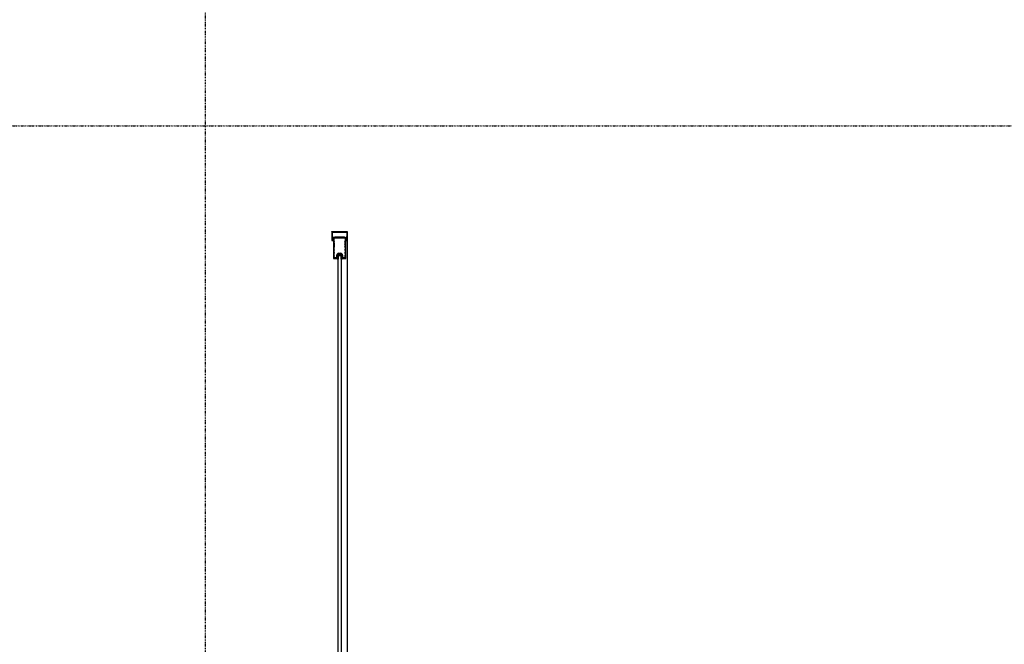
# Model space of a CAD drawing. Extents: x -79379 to 116302, y -38503 to 47548.
# Drawn here: x -21708 to -18489, y 9707 to 11747 of the extents above; entities that cross this region are included whole.
import ezdxf

# ---------------------------------------------------------------- set-up
doc = ezdxf.new("R2010")
doc.units = 0
doc.linetypes.add('X-3134-1A-L3-F$0$EDG-1DOT-2', pattern=[5, 2, -1.4, 0.2, -1.4])
for name, color, linetype in [('X-3134-1A-L3-F$0$GRID_LINE.ANNO', 133, 'X-3134-1A-L3-F$0$EDG-1DOT-2'), ('X-3134-1A-L3-F$0$STAY-TEXT', 31, 'CONTINUOUS'), ('X-XREF', 7, 'CONTINUOUS')]:
    doc.layers.add(name, color=color, linetype=linetype)

# ---------------------------------------------------------------- blocks, each defined once
blk = doc.blocks.new('X-3134-1A-L3-F')
at = {"layer": 'X-3134-1A-L3-F$0$GRID_LINE.ANNO'}
for p, q in [((-21100, -38502.8), (-21100, 26456)), ((-79378.6, 11400), (116052.4, 11400))]:
    blk.add_line(p, q, dxfattribs=at)
at = {"layer": 'X-3134-1A-L3-F$0$STAY-TEXT'}
for p, q in [((-20687, 11054.6), (-20687, 11054.7)), ((-20636.5, 11054.6), (-20687, 11054.6)), ((-20687, 11054.6), (-20687, 11026.6)), ((-20685.2, 11036.6), (-20685.2, 11052.1)), ((-20684.7, 11052.6), (-20662.3, 11052.6)), ((-20662.3, 11052.6), (-20661.8, 11053.1)), ((-20661.8, 11053.1), (-20661.3, 11052.6)), ((-20661.3, 11052.6), (-20648.4, 11052.6)), ((-20645.3, 11052.6), (-20638.8, 11052.6)), ((-20638.3, 11052.1), (-20638.3, 11036.6)), ((-20636.5, 11026.6), (-20636.5, 11054.6)), ((-20636.5, 255.6), (-20636.5, 11054.6)), ((-20686.5, 11026.1), (-20684, 11026.1)), ((-20685.6, 11028.3), (-20685.6, 11034.5)), ((-20685.4, 11034.1), (-20685, 11034.5)), ((-20685.4, 11027.6), (-20685.4, 11034.5)), ((-20685.4, 11034.5), (-20684.4, 11034.5)), ((-20685.4, 11033), (-20684.4, 11034)), ((-20685.4, 11031.9), (-20684.4, 11032.9)), ((-20685.4, 11030.8), (-20684.4, 11031.8)), ((-20685.4, 11029.6), (-20684.4, 11030.6)), ((-20685.4, 11028.5), (-20684.4, 11029.5)), ((-20684.4, 11027.6), (-20685.4, 11027.6)), ((-20684, 11036.6), (-20685.2, 11036.6)), ((-20685.2, 11027.6), (-20684.4, 11028.4)), ((-20684.4, 11034.5), (-20684.4, 11027.6)), ((-20684.4, 11033.1), (-20680.8, 11033.7)), ((-20684.4, 11032.3), (-20680.8, 11032.9)), ((-20684.4, 11032.3), (-20684.4, 11029.8)), ((-20684.4, 11031.7), (-20680.8, 11032)), ((-20680.8, 11031.3), (-20684.4, 11031.4)), ((-20680.8, 11031.2), (-20684.4, 11031.2)), ((-20684.4, 11030.9), (-20680.8, 11030.9)), ((-20680.8, 11030.8), (-20684.4, 11030.7)), ((-20684.4, 11030.4), (-20680.8, 11030.1)), ((-20684.4, 11029.8), (-20680.8, 11029.2)), ((-20684.4, 11029.1), (-20680.8, 11028.4)), ((-20684.3, 11034.5), (-20684.3, 11034.3)), ((-20684.3, 11028.5), (-20684.3, 11028.3)), ((-20683, 11034.3), (-20683, 11035.6)), ((-20683, 11027.1), (-20683, 11028.5)), ((-20681.6, 11032.6), (-20681.6, 10967.2)), ((-20680.8, 11030.9), (-20680.8, 11031.2)), ((-20679.4, 11022.9), (-20679.4, 11032.6)), ((-20679.4, 11017.9), (-20679.4, 11021.3)), ((-20679.4, 11016.3), (-20679.4, 11012.9)), ((-20679.4, 11011.3), (-20679.4, 11006.1)), ((-20678.6, 11022.6), (-20679.1, 11022.6)), ((-20679.1, 11021.6), (-20678.6, 11021.6)), ((-20678.6, 11017.6), (-20679.1, 11017.6)), ((-20679.1, 11016.6), (-20678.6, 11016.6)), ((-20678.6, 11012.6), (-20679.1, 11012.6)), ((-20679.1, 11011.6), (-20678.6, 11011.6)), ((-20646.2, 11036.8), (-20677.4, 11036.8)), ((-20677.4, 11034.6), (-20646.2, 11034.6)), ((-20644.5, 11022.6), (-20645, 11022.6)), ((-20645, 11021.6), (-20644.5, 11021.6)), ((-20644.5, 11017.6), (-20645, 11017.6)), ((-20645, 11016.6), (-20644.5, 11016.6)), ((-20644.5, 11012.6), (-20645, 11012.6)), ((-20645, 11011.6), (-20644.5, 11011.6)), ((-20644.2, 11032.6), (-20644.2, 11022.9)), ((-20644.2, 11021.3), (-20644.2, 11017.9)), ((-20644.2, 11016.3), (-20644.2, 11012.9)), ((-20644.2, 11011.3), (-20644.2, 11006.1)), ((-20639.1, 11033.1), (-20642.8, 11033.7)), ((-20639.1, 11032.3), (-20642.8, 11032.9)), ((-20639.1, 11031.7), (-20642.8, 11032)), ((-20642.8, 11031.3), (-20639.1, 11031.4)), ((-20639.1, 11031.2), (-20642.8, 11031.2)), ((-20642.8, 11031.2), (-20642.8, 11030.9)), ((-20642.8, 11030.9), (-20639.1, 11030.9)), ((-20642.8, 11030.8), (-20639.1, 11030.7)), ((-20639.1, 11030.4), (-20642.8, 11030.1)), ((-20639.1, 11029.8), (-20642.8, 11029.2)), ((-20639.1, 11029.1), (-20642.8, 11028.4)), ((-20642, 10967.2), (-20642, 11032.6)), ((-20640.5, 11035.6), (-20640.5, 11034.3)), ((-20640.5, 11028.5), (-20640.5, 11027.1)), ((-20638.3, 11036.6), (-20639.5, 11036.6)), ((-20639.5, 11026.1), (-20637, 11026.1)), ((-20639.3, 11034.3), (-20639.3, 11034.5)), ((-20639.3, 11028.3), (-20639.3, 11028.5)), ((-20638.3, 11034.5), (-20639.1, 11033.7)), ((-20639.1, 11027.6), (-20639.1, 11034.5)), ((-20639.1, 11034.5), (-20638.1, 11034.5)), ((-20638.1, 11033.6), (-20639.1, 11032.6)), ((-20638.1, 11032.5), (-20639.1, 11031.5)), ((-20639.1, 11029.8), (-20639.1, 11032.3)), ((-20638.1, 11031.4), (-20639.1, 11030.4)), ((-20638.1, 11030.2), (-20639.1, 11029.2)), ((-20638.1, 11029.1), (-20639.1, 11028.1)), ((-20638.1, 11027.6), (-20639.1, 11027.6)), ((-20638.1, 11028), (-20638.5, 11027.6)), ((-20638.1, 11034.5), (-20638.1, 11027.6)), ((-20638, 11034.5), (-20638, 11028.3)), ((-20679.4, 10996.1), (-20679.4, 11004.5)), ((-20679.4, 10986.1), (-20679.4, 10994.5)), ((-20679.4, 10976.1), (-20679.4, 10984.5)), ((-20679.4, 10970), (-20679.4, 10974.5)), ((-20678.6, 11005.8), (-20679.1, 11005.8)), ((-20679.1, 11004.8), (-20678.6, 11004.8)), ((-20678.6, 10995.8), (-20679.1, 10995.8)), ((-20679.1, 10994.8), (-20678.6, 10994.8)), ((-20678.6, 10985.8), (-20679.1, 10985.8)), ((-20679.1, 10984.8), (-20678.6, 10984.8)), ((-20678.6, 10975.8), (-20679.1, 10975.8)), ((-20679.1, 10974.8), (-20678.6, 10974.8)), ((-20670.7, 10976.9), (-20669.6, 10980.9)), ((-20670.7, 10970), (-20670.7, 10976.7)), ((-20668.5, 10976.5), (-20667.5, 10980.3)), ((-20668.5, 10972.8), (-20668.5, 10976.5)), ((-20668.1, 10975), (-20667.7, 10975.4)), ((-20667.7, 10974.5), (-20668.1, 10975)), ((-20668.1, 10974.1), (-20667.7, 10974.5)), ((-20666.8, 10975.9), (-20667.9, 10974.8)), ((-20666.8, 10975), (-20667.9, 10973.9)), ((-20667.7, 10975.4), (-20667.7, 10977.7)), ((-20667.7, 10977.7), (-20655.9, 10977.7)), ((-20665.9, 10977.7), (-20667.7, 10976)), ((-20666.8, 10977.7), (-20667.7, 10976.9)), ((-20667, 9467.3), (-20667, 10976.8)), ((-20667, 10976.8), (-20656.5, 10976.8)), ((-20656.8, 10976.8), (-20666.8, 10976.8)), ((-20666.8, 10976.8), (-20666.8, 10964.4)), ((-20665, 10977.7), (-20665.9, 10976.8)), ((-20665.6, 10984), (-20658, 10984)), ((-20665.6, 10981.8), (-20662.5, 10981.8)), ((-20664.1, 10977.7), (-20665, 10976.8)), ((-20663.2, 10977.7), (-20664.1, 10976.8)), ((-20662.3, 10977.7), (-20663.2, 10976.8)), ((-20661.4, 10977.7), (-20662.3, 10976.8)), ((-20662.2, 10981.9), (-20662.1, 10982.1)), ((-20661.5, 10982.1), (-20661.3, 10981.9)), ((-20660.5, 10977.7), (-20661.4, 10976.8)), ((-20661, 10981.8), (-20658, 10981.8)), ((-20659.6, 10977.7), (-20660.5, 10976.8)), ((-20658.7, 10977.7), (-20659.6, 10976.8)), ((-20657.8, 10977.7), (-20658.7, 10976.8)), ((-20657, 10977.7), (-20657.8, 10976.8)), ((-20656.1, 10977.7), (-20656.9, 10976.8)), ((-20655.9, 10976.9), (-20656.8, 10976.1)), ((-20656.8, 10964.4), (-20656.8, 10976.8)), ((-20655.9, 10976), (-20656.8, 10975.2)), ((-20655.8, 10975.3), (-20656.8, 10974.3)), ((-20656.5, 10976.8), (-20656.5, 9467.3)), ((-20656, 10980.3), (-20655, 10976.5)), ((-20655.9, 10977.7), (-20655.9, 10975.4)), ((-20655.9, 10975.4), (-20655.4, 10975)), ((-20655.4, 10975), (-20655.9, 10974.5)), ((-20655.9, 10974.5), (-20655.4, 10974.1)), ((-20655, 10976.5), (-20655, 10972.8)), ((-20653.9, 10980.9), (-20652.9, 10976.9)), ((-20652.8, 10976.7), (-20652.8, 10970)), ((-20644.5, 11005.8), (-20645, 11005.8)), ((-20645, 11004.8), (-20644.5, 11004.8)), ((-20644.5, 10995.8), (-20645, 10995.8)), ((-20645, 10994.8), (-20644.5, 10994.8)), ((-20644.5, 10985.8), (-20645, 10985.8)), ((-20645, 10984.8), (-20644.5, 10984.8)), ((-20644.5, 10975.8), (-20645, 10975.8)), ((-20645, 10974.8), (-20644.5, 10974.8)), ((-20644.2, 11004.5), (-20644.2, 10996.1)), ((-20644.2, 10994.5), (-20644.2, 10986.1)), ((-20644.2, 10984.5), (-20644.2, 10976.1)), ((-20644.2, 10974.5), (-20644.2, 10970)), ((-20681.2, 10966.8), (-20668.8, 10966.8)), ((-20671.7, 10969), (-20678.4, 10969)), ((-20669.6, 10966.1), (-20669.5, 10966.7)), ((-20669.3, 10965.6), (-20669.6, 10966.1)), ((-20669.5, 10966.7), (-20669.2, 10966.8)), ((-20668.9, 10966.6), (-20669.5, 10966)), ((-20668, 10964.3), (-20669.3, 10965.6)), ((-20669.2, 10966.8), (-20667.9, 10966.3)), ((-20668.2, 10966.4), (-20669.2, 10965.5)), ((-20666.8, 10967), (-20668.7, 10965)), ((-20668.4, 10972.8), (-20668.5, 10972.8)), ((-20668.5, 10971.3), (-20668.1, 10972.2)), ((-20668.4, 10971.3), (-20668.5, 10971.3)), ((-20668.5, 10969.8), (-20668.1, 10970.7)), ((-20668.4, 10969.8), (-20668.5, 10969.8)), ((-20668.5, 10968.3), (-20668.1, 10969.2)), ((-20668.4, 10968.3), (-20668.5, 10968.3)), ((-20668.4, 10967), (-20668.1, 10967.7)), ((-20668.3, 10971.3), (-20668, 10971)), ((-20666.8, 10966.1), (-20668.2, 10964.6)), ((-20667.7, 10973.6), (-20668.1, 10974.1)), ((-20668.1, 10973.1), (-20667.7, 10973.6)), ((-20667.7, 10972.7), (-20668.1, 10973.1)), ((-20668.1, 10972.2), (-20667.7, 10972.7)), ((-20667.7, 10971.8), (-20668.1, 10972.2)), ((-20668.1, 10971.3), (-20667.7, 10971.8)), ((-20667.7, 10970.9), (-20668.1, 10971.3)), ((-20668.1, 10970.4), (-20667.7, 10970.9)), ((-20667.7, 10969.9), (-20668.1, 10970.4)), ((-20668.1, 10969.5), (-20667.7, 10969.9)), ((-20667.7, 10969), (-20668.1, 10969.5)), ((-20668.1, 10968.6), (-20667.7, 10969)), ((-20667.7, 10968.1), (-20668.1, 10968.6)), ((-20666.8, 10973.2), (-20668, 10972.1)), ((-20666.8, 10972.3), (-20668, 10971.2)), ((-20666.8, 10971.4), (-20668, 10970.3)), ((-20666.8, 10970.5), (-20668, 10969.3)), ((-20666.8, 10969.6), (-20668, 10968.4)), ((-20667.4, 10963.9), (-20668, 10964.3)), ((-20666.8, 10974.1), (-20667.9, 10973)), ((-20667.9, 10966.3), (-20667.7, 10966.5)), ((-20666.8, 10968.7), (-20667.7, 10967.9)), ((-20667.7, 10966.5), (-20667.7, 10968.1)), ((-20666.8, 10967.9), (-20667.7, 10967)), ((-20666.8, 10965.2), (-20667.7, 10964.2)), ((-20666.8, 10964.2), (-20667.1, 10963.9)), ((-20655.8, 10974.4), (-20656.8, 10973.4)), ((-20655.8, 10973.5), (-20656.8, 10972.5)), ((-20655.8, 10972.6), (-20656.8, 10971.6)), ((-20655.8, 10971.7), (-20656.8, 10970.7)), ((-20655.8, 10970.7), (-20656.8, 10969.8)), ((-20655.8, 10969.8), (-20656.8, 10968.9)), ((-20655.8, 10968.9), (-20656.8, 10968)), ((-20655.9, 10968), (-20656.8, 10967.1)), ((-20655.9, 10967.1), (-20656.8, 10966.2)), ((-20654.4, 10966.7), (-20656.8, 10964.4)), ((-20655.7, 10966.3), (-20656.8, 10965.3)), ((-20654, 10966.2), (-20656.4, 10963.9)), ((-20655.6, 10964.3), (-20656.2, 10963.9)), ((-20655.4, 10974.1), (-20655.9, 10973.6)), ((-20655.9, 10973.6), (-20655.4, 10973.1)), ((-20655.4, 10973.1), (-20655.9, 10972.7)), ((-20655.9, 10972.7), (-20655.4, 10972.2)), ((-20655.4, 10972.2), (-20655.9, 10971.8)), ((-20655.9, 10971.8), (-20655.4, 10971.3)), ((-20655.4, 10971.3), (-20655.9, 10970.9)), ((-20655.9, 10970.9), (-20655.4, 10970.4)), ((-20655.4, 10970.4), (-20655.9, 10969.9)), ((-20655.9, 10969.9), (-20655.4, 10969.5)), ((-20655.4, 10969.5), (-20655.9, 10969)), ((-20655.9, 10969), (-20655.4, 10968.6)), ((-20655.4, 10968.6), (-20655.9, 10968.1)), ((-20655.9, 10968.1), (-20655.9, 10966.5)), ((-20655.9, 10966.5), (-20655.7, 10966.3)), ((-20655.7, 10966.3), (-20654.3, 10966.8)), ((-20654.2, 10965.6), (-20655.6, 10964.3)), ((-20655.5, 10972.2), (-20655, 10971.3)), ((-20655.5, 10970.7), (-20655, 10969.8)), ((-20655.5, 10969.2), (-20655, 10968.3)), ((-20655.5, 10967.7), (-20655.1, 10967)), ((-20655, 10972.8), (-20655.1, 10972.8)), ((-20655, 10971.3), (-20655.1, 10971.3)), ((-20655, 10969.8), (-20655.1, 10969.8)), ((-20655, 10968.3), (-20655.1, 10968.3)), ((-20654.8, 10966.8), (-20642.4, 10966.8)), ((-20654.3, 10966.8), (-20654.1, 10966.7)), ((-20654, 10966.1), (-20654.2, 10965.6)), ((-20654.1, 10966.7), (-20654, 10966.1)), ((-20645.2, 10969), (-20651.8, 10969))]:
    blk.add_line(p, q, dxfattribs=at)
for centre, radius, start, end in [((-20684.7, 11052.1), 0.5, 90, 180), ((-20648.4, 11052.9), 0.3, 270, 330), ((-20647.9, 11052.6), 0.3, 30, 150), ((-20647.3, 11052.9), 0.3, 210, 330), ((-20646.8, 11052.6), 0.3, 30, 150), ((-20646.3, 11052.9), 0.3, 210, 330), ((-20645.8, 11052.6), 0.3, 30, 150), ((-20645.3, 11052.9), 0.3, 210, 270), ((-20638.8, 11052.1), 0.5, 0, 90), ((-20686.5, 11026.6), 0.5, 180, 270), ((-20684.9, 11034.5), 0.635, 0, 180), ((-20684.9, 11028.3), 0.635, 180, 0), ((-20683.7, 11034.3), 0.635, 180, 0), ((-20683.7, 11028.5), 0.635, 0, 180), ((-20684, 11035.6), 1, 0, 90), ((-20684, 11027.1), 1, 270, 0), ((-20677.4, 11032.6), 4.2, 90, 180), ((-20677.4, 11032.6), 2, 90, 180), ((-20679.1, 11022.9), 0.3, 180, 270), ((-20679.1, 11021.3), 0.3, 90, 180), ((-20679.1, 11017.9), 0.3, 180, 270), ((-20679.1, 11016.3), 0.3, 90, 180), ((-20679.1, 11012.9), 0.3, 180, 270), ((-20679.1, 11011.3), 0.3, 90, 180), ((-20678.6, 11022.1), 0.5, 270, 90), ((-20678.6, 11017.1), 0.5, 270, 90), ((-20678.6, 11012.1), 0.5, 270, 90), ((-20646.2, 11032.6), 4.2, 0, 90), ((-20646.2, 11032.6), 2, 0, 90), ((-20645, 11022.1), 0.5, 90, 270), ((-20645, 11017.1), 0.5, 90, 270), ((-20645, 11012.1), 0.5, 90, 270), ((-20644.5, 11022.9), 0.3, 270, 0), ((-20644.5, 11021.3), 0.3, 0, 90), ((-20644.5, 11017.9), 0.3, 270, 0), ((-20644.5, 11016.3), 0.3, 0, 90), ((-20644.5, 11012.9), 0.3, 270, 0), ((-20644.5, 11011.3), 0.3, 0, 90), ((-20639.5, 11035.6), 1, 90, 180), ((-20639.9, 11034.3), 0.635, 180, 0), ((-20639.9, 11028.5), 0.635, 0, 180), ((-20639.5, 11027.1), 1, 180, 270), ((-20638.6, 11034.5), 0.635, 0, 180), ((-20638.6, 11028.3), 0.635, 180, 0), ((-20637, 11026.6), 0.5, 270, 0), ((-20679.1, 11006.1), 0.3, 180, 270), ((-20679.1, 11004.5), 0.3, 90, 180), ((-20679.1, 10996.1), 0.3, 180, 270), ((-20679.1, 10994.5), 0.3, 90, 180), ((-20679.1, 10986.1), 0.3, 180, 270), ((-20679.1, 10984.5), 0.3, 90, 180), ((-20679.1, 10976.1), 0.3, 180, 270), ((-20679.1, 10974.5), 0.3, 90, 180), ((-20678.6, 11005.3), 0.5, 270, 90), ((-20678.6, 10995.3), 0.5, 270, 90), ((-20678.6, 10985.3), 0.5, 270, 90), ((-20678.6, 10975.3), 0.5, 270, 90), ((-20669.7, 10976.7), 1, 165, 180), ((-20665.6, 10979.8), 4.2, 90, 165), ((-20665.6, 10979.8), 2, 90, 165), ((-20662.5, 10982.2), 0.4, 270, 315), ((-20661.8, 10981.8), 0.4, 45, 135), ((-20661, 10982.2), 0.4, 225, 270), ((-20658, 10979.8), 4.2, 15, 90), ((-20658, 10979.8), 2, 15, 90), ((-20653.8, 10976.7), 1, 0, 15), ((-20645, 11005.3), 0.5, 90, 270), ((-20645, 10995.3), 0.5, 90, 270), ((-20645, 10985.3), 0.5, 90, 270), ((-20645, 10975.3), 0.5, 90, 270), ((-20644.5, 11006.1), 0.3, 270, 0), ((-20644.5, 11004.5), 0.3, 0, 90), ((-20644.5, 10996.1), 0.3, 270, 0), ((-20644.5, 10994.5), 0.3, 0, 90), ((-20644.5, 10986.1), 0.3, 270, 0), ((-20644.5, 10984.5), 0.3, 0, 90), ((-20644.5, 10976.1), 0.3, 270, 0), ((-20644.5, 10974.5), 0.3, 0, 90), ((-20681.2, 10967.2), 0.4, 180, 270), ((-20678.4, 10970), 1, 180, 270), ((-20671.7, 10970), 1, 270, 0), ((-20668.8, 10967.2), 0.4, 270, 333.5737), ((-20668.4, 10972.4), 0.4, 333.5737, 90), ((-20668.4, 10970.9), 0.4, 333.5737, 90), ((-20668.4, 10969.4), 0.4, 333.5737, 90), ((-20668.4, 10967.9), 0.4, 333.5737, 90), ((-20667.3, 10964.4), 0.489, 254.4531, 0), ((-20656.3, 10964.4), 0.489, 180, 285.5469), ((-20655.1, 10972.4), 0.4, 90, 206.4263), ((-20655.1, 10970.9), 0.4, 90, 206.4263), ((-20655.1, 10969.4), 0.4, 90, 206.4263), ((-20655.1, 10967.9), 0.4, 90, 206.4263), ((-20654.8, 10967.2), 0.4, 206.4263, 270), ((-20651.8, 10970), 1, 180, 270), ((-20645.2, 10970), 1, 270, 0), ((-20642.4, 10967.2), 0.4, 270, 0)]:
    blk.add_arc(centre, radius, start, end, dxfattribs=at)

msp = doc.modelspace()

# ---------------------------------------------------------------- block references
at = {"layer": 'X-XREF'}
msp.add_blockref('X-3134-1A-L3-F', (0, 0), dxfattribs=at)

doc.saveas('drawing.dxf')
